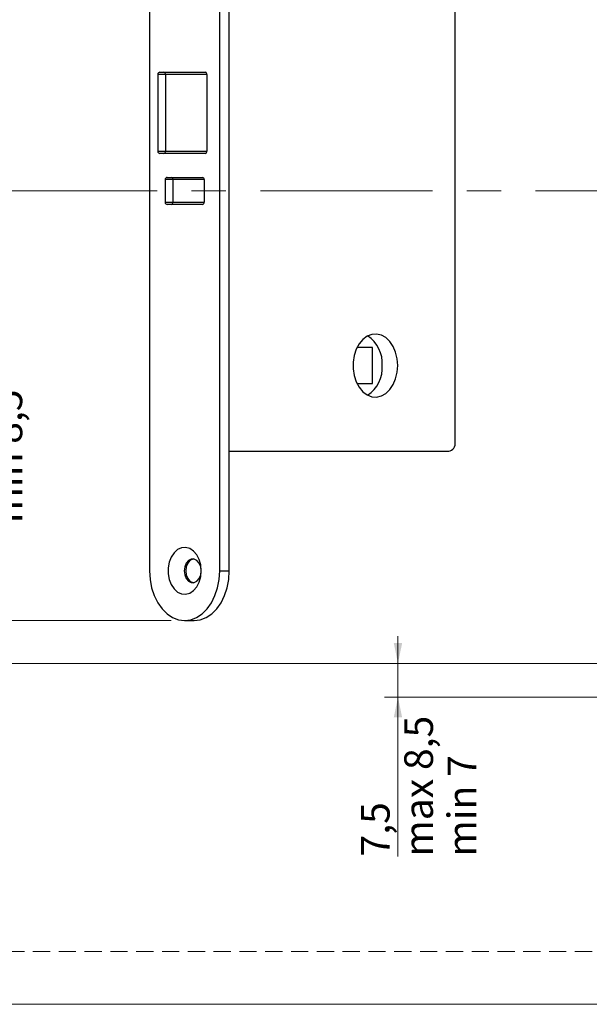
# Model space of a CAD drawing. Units: millimetres. Extents: x 0 to 210, y 0 to 297.
# Drawn here: x 91 to 133, y 0 to 73 of the extents above; entities that cross this region are included whole.
import ezdxf

# ---------------------------------------------------------------- set-up
doc = ezdxf.new("R2010")
doc.units = ezdxf.units.MM
doc.linetypes.add('CENTERX2', pattern=[20.32, 12.7, -2.54, 2.54, -2.54])
doc.linetypes.add('HIDDEN', pattern=[1.905, 1.27, -0.635])
doc.layers.add('STÖDLINJER', color=7, linetype='HIDDEN', plot=False)
doc.styles.add('SLDTEXTSTYLE1', font='TXT', dxfattribs={"width": 0.605})
doc.dimstyles.new('SLDDIMSTYLE0', dxfattribs={"dimtxt": 2.054655, "dimasz": 1.5, "dimexe": 0, "dimexo": 0.0625, "dimgap": 0.513664, "dimtad": 1, "dimdec": 1, "dimlfac": 3, "dimrnd": 1e-09, "dimzin": 12, "dimdsep": 46, "dimtxsty": 'SLDTEXTSTYLE1', "dimsah": 1, "dimcen": 0.09, "dimadec": 0, "dimazin": 3, "dimtfac": 1, "dimtdec": 1, "dimtofl": 0, "dimtmove": 0, "dimatfit": 3, "dimfxl": 0, "dimfrac": 2, "dimtolj": 1, "dimtzin": 12, "dimarcsym": 0})
doc.dimstyles.new('SLDDIMSTYLE4', dxfattribs={"dimtxt": 2.054655, "dimasz": 1.5, "dimexe": 0, "dimexo": 0.0625, "dimgap": 0.513664, "dimtad": 1, "dimdec": 1, "dimlfac": 3, "dimrnd": 1e-09, "dimzin": 12, "dimdsep": 46, "dimtxsty": 'SLDTEXTSTYLE1', "dimsah": 1, "dimcen": 0.09, "dimadec": 0, "dimazin": 3, "dimtfac": 1, "dimtdec": 1, "dimtmove": 0, "dimatfit": 0, "dimfxl": 0, "dimfrac": 2, "dimtolj": 1, "dimtzin": 12, "dimarcsym": 0})

# ---------------------------------------------------------------- blocks, each defined once
blk = doc.blocks.new('_D_17')
at = {"color": 7, "linetype": 'Continuous', "lineweight": 0}
for p, q in [((85.526, 28.357), (85.526, 43.121)), ((102.298, 28.357), (84.526, 28.357)), ((85.526, 25.19), (85.526, 28.357)), ((74.61, 25.19), (86.526, 25.19)), ((85.526, 25.19), (85.526, 23.19))]:
    blk.add_line(p, q, dxfattribs=at)
at = {"color": 7, "linetype": 'Continuous', "lineweight": 18}
for points in [[(85.526, 28.357), (85.836, 29.857), (85.216, 29.857)], [(85.526, 25.19), (85.216, 23.69), (85.836, 23.69)]]:
    blk.add_solid(points, dxfattribs=at)
at = {"color": 7, "linetype": 'Continuous', "lineweight": 18, "char_height": 2.1167, "attachment_point": 1, "rotation": 90, "style": 'SLDTEXTSTYLE1'}
for s, insert in [('min 8,5', (89.193, 35.536)), ('max 10', (85.995, 35.536)), ('9,5', (82.796, 39.907))]:
    blk.add_mtext(s, dxfattribs=dict(at, insert=insert))
blk = doc.blocks.new('_D_18')
at = {"color": 7, "linetype": 'Continuous', "lineweight": 0}
for p, q in [((119.05, 25.19), (119.05, 27.19)), ((74.61, 25.19), (120.05, 25.19)), ((119.05, 25.19), (119.05, 22.69)), ((136.27, 22.69), (118.05, 22.69)), ((119.05, 22.69), (119.05, 10.924))]:
    blk.add_line(p, q, dxfattribs=at)
at = {"color": 7, "linetype": 'Continuous', "lineweight": 18}
for points in [[(119.05, 25.19), (119.36, 26.69), (118.74, 26.69)], [(119.05, 22.69), (118.74, 21.19), (119.36, 21.19)]]:
    blk.add_solid(points, dxfattribs=at)
at = {"color": 7, "linetype": 'Continuous', "lineweight": 18, "char_height": 2.1167, "attachment_point": 1, "rotation": 90, "style": 'SLDTEXTSTYLE1'}
for s, insert in [('max 8,5', (119.518, 10.924)), ('min 7', (122.717, 10.924)), ('7,5', (116.32, 10.924))]:
    blk.add_mtext(s, dxfattribs=dict(at, insert=insert))
blk = doc.blocks.new('_D_19')
at = {"color": 7, "linetype": 'Continuous', "lineweight": 0}
for p, q in [((163.234, 60.09), (168.54, 60.09)), ((167.54, 60.09), (167.54, 25.19)), ((74.61, 25.19), (168.54, 25.19))]:
    blk.add_line(p, q, dxfattribs=at)
at = {"color": 7, "linetype": 'Continuous', "lineweight": 18}
for centre, start, end in [((165.941, 41.541), 63.43495, 116.56505), ((165.941, 44.081), 243.43495, 296.56505)]:
    blk.add_arc(centre, 3.576, start, end, dxfattribs=at)
for points in [[(167.54, 60.09), (167.23, 58.59), (167.85, 58.59)], [(167.54, 25.19), (167.85, 26.69), (167.23, 26.69)]]:
    blk.add_solid(points, dxfattribs=at)
at = {"color": 7, "linetype": 'Continuous', "lineweight": 18, "insert": (164.812, 40.883), "char_height": 2.1167, "attachment_point": 1, "rotation": 90, "style": 'SLDTEXTSTYLE1'}
blk.add_mtext('104', dxfattribs=at)

msp = doc.modelspace()

# ---------------------------------------------------------------- linework, layer by layer
at = {"color": 7, "linetype": 'Continuous', "lineweight": 25}
for p, q in [((100.705, 99.69), (100.705, 32.024)), ((105.891, 32.024), (105.891, 99.69)), ((106.598, 32.024), (106.598, 99.69)), ((123.274, 41.524), (123.274, 90.19)), ((101.884, 68.69), (101.315, 68.69)), ((101.315, 68.69), (101.315, 63.024)), ((101.481, 68.857), (101.766, 68.857)), ((101.766, 68.857), (104.83, 68.857)), ((101.884, 68.69), (101.884, 63.024)), ((104.948, 68.69), (101.884, 68.69)), ((104.948, 68.69), (104.948, 63.024)), ((101.315, 63.024), (101.884, 63.024)), ((101.766, 62.857), (101.481, 62.857)), ((104.83, 62.857), (101.766, 62.857)), ((101.884, 63.024), (104.948, 63.024)), ((102.426, 60.924), (101.857, 60.924)), ((101.857, 60.924), (101.857, 59.257)), ((102.024, 61.09), (102.308, 61.09)), ((102.308, 61.09), (104.618, 61.09)), ((102.426, 60.924), (102.426, 59.257)), ((104.736, 60.924), (102.426, 60.924)), ((104.736, 60.924), (104.736, 59.257)), ((101.857, 59.257), (102.426, 59.257)), ((102.308, 59.09), (102.024, 59.09)), ((104.618, 59.09), (102.308, 59.09)), ((102.426, 59.257), (104.736, 59.257)), ((117.181, 48.524), (116.027, 48.524)), ((117.181, 45.857), (117.181, 48.524)), ((116.027, 45.857), (117.181, 45.857)), ((106.598, 40.857), (122.802, 40.857)), ((105.891, 32.024), (106.598, 32.024)), ((103.298, 28.357), (104.005, 28.357))]:
    msp.add_line(p, q, dxfattribs=at)
at = {"color": 7, "linetype": 'CENTERX2', "lineweight": 18}
msp.add_line((162.234, 60.09), (67.642, 60.09), dxfattribs=at)
at = {"color": 7, "linetype": 'Continuous', "lineweight": 18}
msp.add_line((210, 0), (0, 0), dxfattribs=at)
at = {"color": 7, "linetype": 'Continuous', "lineweight": 25, "flags": 128}
for points in [[(119.031, 47.19), (118.993, 47.692), (118.879, 48.17), (118.695, 48.603), (118.449, 48.969), (118.154, 49.252), (117.823, 49.439), (117.471, 49.52), (117.114, 49.493), (116.771, 49.358), (116.455, 49.122), (116.183, 48.795), (115.968, 48.393), (115.818, 47.935), (115.741, 47.443), (115.741, 46.938), (115.818, 46.445), (115.968, 45.987), (116.183, 45.586), (116.455, 45.259), (116.771, 45.023), (117.114, 44.888), (117.471, 44.861), (117.823, 44.942), (118.154, 45.129), (118.449, 45.412), (118.695, 45.778), (118.879, 46.211), (118.993, 46.689), (119.031, 47.19)], [(104.524, 32.024), (104.485, 32.455), (104.372, 32.859), (104.192, 33.21), (103.955, 33.487), (103.677, 33.672), (103.375, 33.754), (103.068, 33.726), (102.776, 33.592), (102.517, 33.359), (102.306, 33.043), (102.158, 32.662), (102.082, 32.241), (102.082, 31.807), (102.158, 31.386), (102.306, 31.005), (102.517, 30.688), (102.776, 30.455), (103.068, 30.321), (103.375, 30.294), (103.677, 30.375), (103.955, 30.56), (104.192, 30.837), (104.372, 31.189), (104.485, 31.593), (104.524, 32.024)], [(104.524, 32.024), (104.486, 32.326), (104.378, 32.592), (104.211, 32.789), (104.008, 32.894), (103.791, 32.894), (103.587, 32.789), (103.421, 32.592), (103.312, 32.326), (103.275, 32.024), (103.312, 31.722), (103.421, 31.456), (103.587, 31.259), (103.791, 31.154), (104.008, 31.154), (104.211, 31.259), (104.378, 31.456), (104.486, 31.722), (104.524, 32.024)], [(103.952, 32.904), (103.897, 32.894), (103.693, 32.789), (103.527, 32.592), (103.418, 32.326), (103.381, 32.024), (103.418, 31.722), (103.527, 31.456), (103.693, 31.259), (103.897, 31.154), (103.952, 31.144)], [(100.705, 32.024), (100.745, 31.387), (100.862, 30.77), (101.053, 30.19), (101.312, 29.667), (101.632, 29.215), (102.002, 28.848), (102.411, 28.578), (102.848, 28.413), (103.298, 28.357), (103.748, 28.413), (104.185, 28.578), (104.594, 28.848), (104.965, 29.215), (105.284, 29.667), (105.543, 30.19), (105.734, 30.77), (105.851, 31.387), (105.891, 32.024)], [(104.005, 28.357), (104.455, 28.413), (104.892, 28.578), (105.302, 28.848), (105.672, 29.215), (105.991, 29.667), (106.251, 30.19), (106.442, 30.77), (106.559, 31.387), (106.598, 32.024)]]:
    msp.add_lwpolyline(points, dxfattribs=at)
at = {"color": 7, "linetype": 'Continuous', "lineweight": 25}
for centre, radius, start, end in [((101.481, 68.69), 0.167, 90, 180.00007), ((101.737, 68.711), 0.149, 351.95053, 78.57823), ((104.801, 68.711), 0.149, 351.95053, 78.57823), ((101.481, 63.024), 0.167, 179.99993, 270), ((101.737, 63.003), 0.149, 281.42177, 8.04947), ((104.801, 63.003), 0.149, 281.42177, 8.04947), ((102.024, 60.924), 0.167, 90, 180.00007), ((102.279, 60.945), 0.149, 351.95053, 78.57823), ((104.589, 60.945), 0.149, 351.95053, 78.57823), ((102.024, 59.257), 0.167, 179.99993, 270), ((102.279, 59.236), 0.149, 281.42177, 8.04947), ((104.589, 59.236), 0.149, 281.42177, 8.04947), ((115.488, 47.368), 2.407, 355.77182, 56.68268), ((115.488, 47.013), 2.407, 303.31732, 4.22818), ((122.685, 41.44), 0.595, 281.42174, 8.04946)]:
    msp.add_arc(centre, radius, start, end, dxfattribs=at)
at = {"layer": 'STÖDLINJER', "color": 7, "lineweight": 18}
msp.add_line((205.771, 3.898), (3.788, 3.898), dxfattribs=at)

# ---------------------------------------------------------------- dimensions: what is measured, and where the dimension line sits
at = {"color": 7, "linetype": 'Continuous', "lineweight": 18}
dim = msp.add_linear_dim(base=(167.54, 25.19), p1=(162.234, 60.09), p2=(73.61, 25.19), angle=90, text='(<>)', dimstyle='SLDDIMSTYLE0', dxfattribs=at)
dim.commit()
dim.dimension.update_dxf_attribs({"geometry": '_D_19', "text_midpoint": (167.54, 42.811), "dimtype": 160})
for base, p2, picture, middle in [((91.922, 28.357), (103.298, 28.357), '_D_17', (91.922, 39.329)), ((125.445, 22.69), (137.27, 22.69), '_D_18', (125.445, 15.037))]:
    dim = msp.add_linear_dim(base=base, p1=(73.61, 25.19), p2=p2, angle=90, dimstyle='SLDDIMSTYLE4', dxfattribs=at)
    dim.commit()
    dim.dimension.update_dxf_attribs({"geometry": picture, "text_midpoint": middle, "dimtype": 160})

doc.saveas('drawing.dxf')
